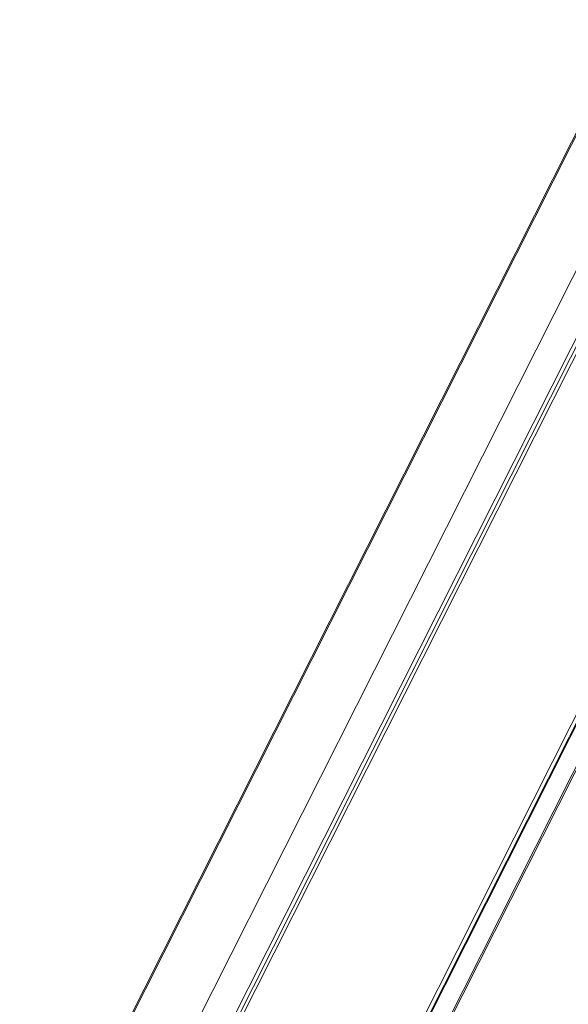
# Model space of a CAD drawing. Units: millimetres. Extents: x -23272466 to 44913, y -22484634 to 188.
# Drawn here: x -23269846 to -23269832, y -22482410 to -22482385 of the extents above; entities that cross this region are included whole.
import ezdxf

# ---------------------------------------------------------------- set-up
doc = ezdxf.new("R2010")
doc.units = ezdxf.units.MM
doc.layers.add('KEYLITE FLASHING', color=7, linetype='Continuous', lineweight=18)
doc.layers.add('KEYLITE INDICATIVE VIEW FLASHING 1', color=252, linetype='Continuous')
doc.layers.add('KEYLITE TEXT', color=7, linetype='Continuous', lineweight=18, true_color=0x3b3b3b)

# ---------------------------------------------------------------- blocks, each defined once
blk = doc.blocks.new('DTRF')
at = {"layer": 'KEYLITE FLASHING', "color": 251, "linetype": 'Continuous', "lineweight": 13, "true_color": 0x636466}
for p, q in [((-12279.31, -5543.956), (-12259.729, -5505.136)), ((-12279.284, -5543.954), (-12259.703, -5505.135)), ((-12278.666, -5543.778), (-12259.34, -5505.463)), ((-12278.631, -5543.8), (-12259.317, -5505.508)), ((-12266.583, -5509.124), (-12282.697, -5541.072)), ((-12282.61, -5541.098), (-12266.495, -5509.149)), ((-12285.004, -5540.199), (-12269.403, -5509.269)), ((-12284.966, -5540.194), (-12269.382, -5509.299)), ((-12284.609, -5542.924), (-12268.387, -5510.763)), ((-12283.559, -5542.565), (-12267.755, -5511.233)), ((-12279.562, -5544.243), (-12263.357, -5512.117))]:
    blk.add_line(p, q, dxfattribs=at)
blk = doc.blocks.new('ikona DTRF')
at = {"layer": 'KEYLITE TEXT'}
blk.add_blockref('DTRF', (0, 0), dxfattribs=at)

msp = doc.modelspace()

# ---------------------------------------------------------------- block references
at = {"layer": 'KEYLITE INDICATIVE VIEW FLASHING 1'}
msp.add_blockref('ikona DTRF', (-23257560.617, -22476875.749), dxfattribs=at)

doc.saveas('drawing.dxf')
